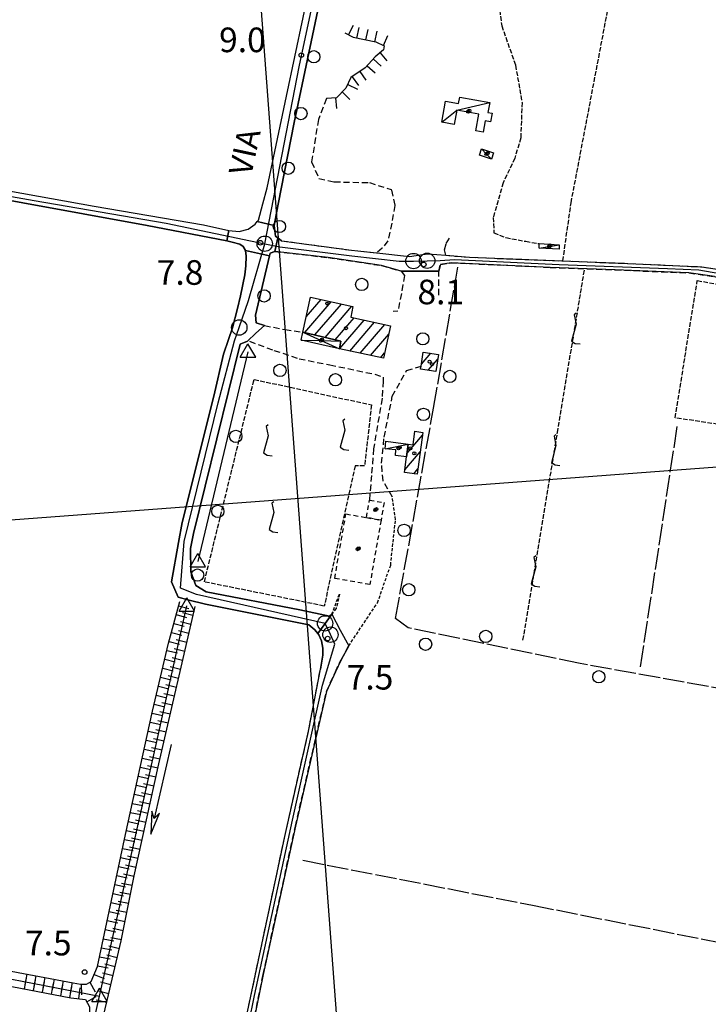
# Model space of a CAD drawing. Extents: x 1740766 to 1745078, y 5040164 to 5043293.
# Drawn here: x 1741279 to 1741503, y 5041854 to 5042174 of the extents above; entities that cross this region are included whole.
import ezdxf

# ---------------------------------------------------------------- set-up
doc = ezdxf.new("R2010")
doc.units = 0
for name, pattern in [('C', [10, 5, 5]), ('L17', [8, 7, -1]), ('L3', [1.5, 1, -0.5]), ('L5', [2, 1.5, -0.5]), ('L6', [2.5, 1.5, -1]), ('L7', [3, 2, -1])]:
    doc.linetypes.add(name, pattern=pattern)
for name, color, linetype in [('11B2', 1, 'C'), ('11D4', 1, 'C'), ('14G7', 3, 'C'), ('16A1', 1, 'C'), ('17A1', 1, 'C'), ('17C3', 1, 'C'), ('17D4', 1, 'C'), ('1A1', 4, 'C'), ('1AJ36', 1, 'C'), ('1C3', 1, 'C'), ('1D4', 1, 'C'), ('1H8', 4, 'L6'), ('20B2', 2, 'C'), ('21I9', 1, 'C'), ('21J10', 1, 'C'), ('22H8', 1, 'C'), ('297', 7, 'CONTINUOUS'), ('298', 7, 'CONTINUOUS'), ('2F6', 3, 'C'), ('2J10', 2, 'L7'), ('2L12', 1, 'L3'), ('4B2', 3, 'C'), ('4E5', 2, 'L17'), ('5A1', 2, 'L5'), ('5F6', 1, 'C'), ('5H8', 2, 'L5'), ('5I9', 2, 'L5'), ('5J10', 2, 'L5'), ('6H8', 2, 'C'), ('A2F6', 1, 'C'), ('A2G7', 1, 'C'), ('A2J10', 1, 'C'), ('A4B2', 1, 'C'), ('I2F6', 7, 'CONTINUOUS'), ('I2J10', 7, 'CONTINUOUS'), ('N2B2', 2, 'C'), ('N2H8', 2, 'C'), ('N2P16', 2, 'C'), ('N4A1', 2, 'C'), ('N4C3', 2, 'C')]:
    doc.layers.add(name, color=color, linetype=linetype)

# ---------------------------------------------------------------- blocks, each defined once
blk = doc.blocks.new('11B2')
at = {"layer": '11B2'}
blk.add_circle((0, 0), 0.75, dxfattribs=at)
blk = doc.blocks.new('11D4')
at = {"layer": '11D4'}
for radius in [0.5, 0.01]:
    blk.add_circle((0, 0), radius, dxfattribs=at)
blk = doc.blocks.new('1AJ36')
at = {"layer": '1AJ36'}
for radius in [0.5, 0.01]:
    blk.add_circle((0, 0), radius, dxfattribs=at)
blk = doc.blocks.new('5F6')
at = {"layer": '5F6'}
blk.add_circle((0, 0), 2, dxfattribs=at)
blk = doc.blocks.new('20B2')
at = {"layer": '20B2'}
for p, q in [((0, 0), (24.76997, 0)), ((22.57177, -1.32906), (29.91698, 0.10224)), ((24.76997, 0), (22.57177, -1.32906)), ((29.91698, 0.10224), (22.62539, 1.22683)), ((22.62539, 1.22683), (24.71636, 0))]:
    blk.add_line(p, q, dxfattribs=at)
blk = doc.blocks.new('N2B2')
at = {"layer": 'N2B2'}
blk.add_circle((0, -0.00928), 2.5, dxfattribs=at)
blk = doc.blocks.new('N2P16')
at = {"layer": 'N2P16'}
blk.add_circle((0, -0.00928), 2.5, dxfattribs=at)
blk = doc.blocks.new('N2H8')
at = {"layer": 'N2H8'}
blk.add_circle((0, -0.00928), 2.5, dxfattribs=at)
blk = doc.blocks.new('N4A1')
at = {"layer": 'N4A1'}
for p, q in [((2.4755, -1.75357), (-0.02926, 2.58115)), ((-2.5275, -1.75518), (2.4725, -1.75518))]:
    blk.add_line(p, q, dxfattribs=at)
at = {"layer": 'N4A1', "flags": 128}
blk.add_lwpolyline([(-2.52926, -1.74898), (-0.02926, 2.58115)], dxfattribs=at)
blk = doc.blocks.new('N4C3')
at = {"layer": 'N4C3'}
for p, q in [((2.4755, -1.75357), (-0.02926, 2.58115)), ((-2.5275, -1.75518), (2.4725, -1.75518))]:
    blk.add_line(p, q, dxfattribs=at)
at = {"layer": 'N4C3', "flags": 128}
blk.add_lwpolyline([(-2.52926, -1.74898), (-0.02926, 2.58115)], dxfattribs=at)
blk = doc.blocks.new('22H8')
at = {"layer": '22H8'}
blk.add_line((0, 0), (0, 3.5), dxfattribs=at)
blk = doc.blocks.new('21J10')
at = {"layer": '21J10'}
for p, q in [((0.52138, 5.54047), (-0.0695, 5.01911)), ((-0.0695, 5.01911), (0.52451, 1.99602)), ((0.52451, 1.99602), (-0.95702, -3.53226)), ((-0.95702, -3.53226), (0.22472, -4.25239)), ((0.22472, -4.25239), (1.83546, -4.45339))]:
    blk.add_line(p, q, dxfattribs=at)
blk = doc.blocks.new('21I9')
at = {"layer": '21I9'}
for p, q in [((-1.31112, 10.00043), (-1.90323, 9.47621)), ((-1.31112, 6.45189), (-2.79141, 0.92746)), ((-1.90323, 9.47621), (-1.31112, 6.45189)), ((-2.79141, 0.92746), (-1.60717, 0.20162)), ((-1.60717, 0.20162), (0, 0))]:
    blk.add_line(p, q, dxfattribs=at)

msp = doc.modelspace()

# ---------------------------------------------------------------- linework, layer by layer
at = {"layer": '16A1'}
for p, q in [((1741499.7754, 5040283.36322), (1741292.20657, 5043056.61789)), ((1740889.79598, 5041982.4237), (1744140.94182, 5042225.77591))]:
    msp.add_line(p, q, dxfattribs=at)
at = {"layer": '17A1'}
for p, q in [((1741372.56473, 5042077.32585), (1741377.39661, 5042082.93959)), ((1741373.92905, 5042083.51042), (1741374.0666, 5042083.66914)), ((1741372.14151, 5042072.23465), (1741380.72761, 5042082.21011)), ((1741375.42169, 5042071.44721), (1741384.05762, 5042081.48056)), ((1741378.70287, 5042070.65985), (1741387.38862, 5042080.75108)), ((1741381.98306, 5042069.87241), (1741388.14176, 5042077.02661)), ((1741383.46139, 5042066.99048), (1741391.47092, 5042076.29498)), ((1741386.73796, 5042066.19776), (1741394.79909, 5042075.56329)), ((1741390.09011, 5042065.49393), (1741398.12824, 5042074.83166)), ((1741393.44326, 5042064.79018), (1741399.43213, 5042071.74813)), ((1741396.79541, 5042064.08635), (1741398.07888, 5042065.57642)), ((1741410.01618, 5042061.94496), (1741413.07012, 5042065.49307)), ((1741412.26123, 5042059.9538), (1741415.3447, 5042063.53622)), ((1741405.34749, 5042033.00846), (1741410.40457, 5042038.88276)), ((1741404.61064, 5042027.55181), (1741409.66019, 5042033.41952)), ((1741407.51992, 5042026.33345), (1741408.9168, 5042027.95636))]:
    msp.add_line(p, q, dxfattribs=at)
at = {"layer": '17C3'}
msp.add_line((1741398.20551, 5042034.44854, -3333), (1741405.74342, 5042035.90532, -3333), dxfattribs=at)
for points in [[(1741416.64934, 5042140.59074, -3333), (1741421.56317, 5042144.54685, -3333), (1741432.21647, 5042146.98899, -3333)], [(1741429.57638, 5042131.90966, -3333), (1741431.17233, 5042130.27007, -3333), (1741432.76031, 5042128.62989, -3333)], [(1741448.26165, 5042099.6918, -3333), (1741451.54989, 5042100.24381, -3333), (1741454.83122, 5042100.7943, -3333)]]:
    msp.add_polyline3d(points, dxfattribs=at)
at = {"layer": '17D4'}
msp.add_line((1741371.47667, 5042072.39449, -3333), (1741383.44592, 5042066.88903, -3333), dxfattribs=at)
msp.add_polyline3d([(1741370.92062, 5042069.77447, -3333), (1741377.36621, 5042069.59904, -3333), (1741383.84371, 5042069.426, -3333)], dxfattribs=at)
at = {"layer": '1A1'}
for points in [[(1741373.96869, 5042083.6909, 15.27), (1741387.78936, 5042080.66274, 15.27), (1741387.0405, 5042077.26911, 15.27), (1741400.01765, 5042074.41649, 15.27), (1741397.71039, 5042063.89409, 15.27), (1741383.44592, 5042066.88903, 15.27), (1741383.84371, 5042069.426, 15.27), (1741371.47667, 5042072.39449, 15.27), (1741373.96869, 5042083.6909, 15.27)], [(1741409.77711, 5042060.31544, 11.23), (1741409.91692, 5042061.27462, 11.23), (1741410.59254, 5042065.86121, 11.23), (1741415.57601, 5042065.12204, 11.23), (1741414.76767, 5042059.58883, 11.23), (1741409.77711, 5042060.31544, 11.23)], [(1741405.74342, 5042035.90532, 10.88), (1741407.31101, 5042035.6897, 10.88), (1741407.9122, 5042040.11828, 10.88), (1741410.52427, 5042039.76222, 10.88), (1741408.67412, 5042026.17413, 10.88), (1741404.50236, 5042026.74742, 10.88), (1741405.18169, 5042031.7936, 10.88), (1741405.74342, 5042035.90532, 10.88)]]:
    msp.add_polyline3d(points, close=True, dxfattribs=at)
at = {"layer": '1C3'}
for points in [[(1741416.64934, 5042140.59074, 10.91), (1741417.88222, 5042147.45947, 10.91), (1741422.13077, 5042146.70441, 10.91), (1741422.49567, 5042148.72945, 10.91), (1741432.21647, 5042146.98899, 10.91), (1741431.63459, 5042143.77634, 10.91), (1741432.99287, 5042143.53001, 10.91), (1741432.51001, 5042140.76303, 10.91), (1741430.71438, 5042141.09095, 10.91), (1741430.05738, 5042137.42138, 10.91), (1741427.7066, 5042137.83712, 10.91), (1741428.67835, 5042143.27726, 10.91), (1741421.56317, 5042144.54685, 10.91), (1741420.72352, 5042139.86073, 10.91), (1741416.64934, 5042140.59074, 10.91)], [(1741428.90267, 5042129.92368, 11.143), (1741429.57638, 5042131.90966, 11.143), (1741433.43409, 5042130.61488, 11.143), (1741432.76031, 5042128.62989, 11.143), (1741428.90267, 5042129.92368, 11.143)], [(1741448.26165, 5042099.6918, 10.024), (1741448.33998, 5042101.15084, 10.024), (1741454.83122, 5042100.7943, 10.024), (1741454.75987, 5042099.33579, 10.024), (1741448.26165, 5042099.6918, 10.024)], [(1741405.74342, 5042035.90532, 10.006), (1741405.18169, 5042031.7936, 10.006), (1741401.60241, 5042032.19561, 10.006), (1741401.72601, 5042034.10832, 10.006), (1741398.20551, 5042034.44854, 10.006), (1741398.41972, 5042036.93266, 10.006), (1741405.74342, 5042035.90532, 10.006)]]:
    msp.add_polyline3d(points, close=True, dxfattribs=at)
at = {"layer": '1D4'}
msp.add_polyline3d([(1741370.92062, 5042069.77447, 11.532), (1741371.47667, 5042072.39449, 11.532), (1741383.84371, 5042069.426, 11.532), (1741383.44592, 5042066.88903, 11.532), (1741370.92062, 5042069.77447, 11.532)], close=True, dxfattribs=at)
at = {"layer": '1H8'}
for points in [[(1741396.89139, 5042011.19373, 11.55), (1741392.16167, 5042012.09331, 11.55), (1741393.1402, 5042017.76461, 11.55), (1741397.88603, 5042016.94447, 11.55), (1741396.89139, 5042011.19373, 11.55)], [(1741396.89139, 5042011.19373, 12.459), (1741393.26749, 5041990.31234, 12.459), (1741381.83597, 5041992.30486, 12.459), (1741385.48646, 5042013.2464, 12.459), (1741392.16167, 5042012.09331, 12.459), (1741396.89139, 5042011.19373, 12.459)]]:
    msp.add_polyline3d(points, close=True, dxfattribs=at)
at = {"layer": '297'}
msp.add_polyline3d([(1741347.45775, 5042105.4346, 8.15), (1741350.78479, 5042105.05282, 8.15), (1741353.66803, 5042105.79013, 8.02), (1741356.02117, 5042107.41944, 7.96), (1741356.67522, 5042108.31482, 7.908), (1741362.12754, 5042107.07321, 8.09), (1741362.64104, 5042103.56246, 8.09), (1741363.30779, 5042103.02869, 8.09), (1741362.38807, 5042098.56825, 8.05), (1741360.91245, 5042098.0777, 8.37), (1741360.69782, 5042097.18011, 8.37), (1741352.80153, 5042098.94382, 8.02), (1741352.07737, 5042100.2445, 8.02), (1741350.95395, 5042101.01085, 8.07), (1741348.5542, 5042101.66562, 8.07), (1741346.74189, 5042102.01536, 8.077), (1741347.45775, 5042105.4346, 8.15)], close=True, dxfattribs=at)
at = {"layer": '298'}
for points in [[(1741378.93009, 5042189.49381, 8.9), (1741368.64846, 5042140.53894, 8.74), (1741363.43134, 5042113.9322, 8.37), (1741362.12754, 5042107.07321, 8.09), (1741362.12754, 5042107.07321, 8.09), (1741356.67522, 5042108.31482, 7.908), (1741357.02396, 5042108.78721, 7.88), (1741358.46689, 5042114.10917, 7.91), (1741359.89894, 5042119.25482, 8.02), (1741366.22433, 5042149.06246, 8.7), (1741374.31165, 5042187.55353, 8.7)], [(1741505.32017, 5042090.42386, 8.07), (1741496.98101, 5042091.60584, 8.11), (1741472.9944, 5042092.60744, 8.15), (1741451.84096, 5042093.42095, 8.06), (1741419.70002, 5042094.91735, 8.12), (1741416.20046, 5042094.36156, 8.4), (1741415.73317, 5042092.23057, 8.32), (1741409.59035, 5042092.2331, 8.29), (1741403.44754, 5042092.23562, 8.26), (1741397.07743, 5042094.01529, 8.31), (1741379.67686, 5042096.62305, 8.07), (1741362.38807, 5042098.56825, 8.05), (1741362.38807, 5042098.56825, 8.05), (1741363.30779, 5042103.02869, 8.09), (1741364.5073, 5042102.07649, 8.09), (1741387.34182, 5042098.99494, 8.15), (1741395.49992, 5042098.12835, 7.92), (1741406.19392, 5042096.98524, 8.33), (1741410.44506, 5042097.56218, 8.1), (1741412.14646, 5042097.85, 8.12), (1741417.94143, 5042097.36312, 7.84), (1741425.7093, 5042096.69898, 8.09), (1741456.00955, 5042095.51609, 8.107), (1741479.77203, 5042094.58798, 8.12), (1741501.15782, 5042093.59129, 8.09), (1741508.35189, 5042092.52717, 8.14)]]:
    msp.add_polyline3d(points, dxfattribs=at)
for points in [[(1741081.18257, 5042146.30673, 8.62), (1741081.14589, 5042150.88311, 8.8), (1741082.24526, 5042150.84004, 8.8), (1741088.18569, 5042150.19156, 8.64), (1741102.73629, 5042147.98225, 8.16), (1741124.13115, 5042144.35773, 8.22), (1741153.07399, 5042139.53613, 8.19), (1741182.39703, 5042134.65975, 8.2), (1741231.08466, 5042126.058, 7.99), (1741252.34395, 5042122.55669, 8.14), (1741303.61797, 5042113.32617, 8.13), (1741339.20869, 5042107.19496, 7.95), (1741347.45775, 5042105.4346, 8.15), (1741346.74189, 5042102.01536, 8.077), (1741320.85764, 5042107.01277, 8.18), (1741259.56923, 5042118.14131, 8.11), (1741217.29336, 5042125.2373, 8.19), (1741179.71876, 5042131.92099, 8.18), (1741136.66816, 5042139.31901, 8.06), (1741093.28065, 5042145.45727, 8.28), (1741084.87856, 5042146.23438, 8.38), (1741081.18257, 5042146.30673, 8.62)], [(1741380.87011, 5041980.60921, 7.67), (1741378.72268, 5041977.67853, 7.565), (1741376.31304, 5041974.39225, 7.431), (1741375.3898, 5041975.5256, 7.33), (1741373.39491, 5041977.16241, 7.12), (1741339.87731, 5041983.96131, 7.29), (1741334.06737, 5041985.37173, 7.38), (1741330.96994, 5041986.14276, 7.26), (1741328.84182, 5041991.12723, 7.46), (1741331.04505, 5042003.97753, 7.7), (1741332.27732, 5042010.43904, 7.96), (1741342.53005, 5042051.51411, 8.24), (1741345.74695, 5042065.17139, 8.3), (1741347.32005, 5042070.01369, 8.32), (1741348.576, 5042073.74714, 8.32), (1741350.29724, 5042080.0537, 8.25), (1741351.21054, 5042084.18472, 8.23), (1741352.64553, 5042090.97932, 7.93), (1741352.9893, 5042093.91641, 8.02), (1741353.03835, 5042097.02599, 8.02), (1741352.80153, 5042098.94382, 8.02), (1741360.69782, 5042097.18011, 8.37), (1741356.08388, 5042077.90945, 8.37), (1741356.27051, 5042075.41622, 8.37), (1741359.01745, 5042074.51767, 8.37), (1741356.24502, 5042071.97846, 8.335), (1741353.4735, 5042069.44032, 8.3), (1741351.16234, 5042068.49611, 8.3), (1741335.90248, 5042006.91851, 8.14), (1741334.93139, 5042001.99189, 8.05), (1741335.07979, 5041994.46237, 7.57), (1741336.66904, 5041989.97812, 7.4), (1741340.11291, 5041987.92827, 7.54), (1741370.51882, 5041982.09089, 7.47), (1741380.13527, 5041979.96251, 7.67), (1741380.87011, 5041980.60921, 7.67)], [(1741380.87011, 5041980.60921, 7.67), (1741383.6361, 5041975.47692, 7.61), (1741386.40208, 5041970.34464, 7.55), (1741383.91866, 5041965.83334, 7.62), (1741382.05932, 5041961.89427, 7.93), (1741379.171, 5041955.57055, 7.7), (1741369.06786, 5041911.77284, 7.68), (1741358.58791, 5041863.46908, 7.78), (1741352.17903, 5041832.16295, 7.48), (1741349.61622, 5041833.01312, 7.468), (1741365.59332, 5041908.36373, 7.54), (1741373.33617, 5041942.66905, 7.65), (1741377.18767, 5041962.81431, 7.58), (1741378.00836, 5041967.33854, 7.48), (1741377.99747, 5041969.57415, 7.51), (1741377.56303, 5041972.02876, 7.49), (1741376.66658, 5041973.95639, 7.47), (1741376.31304, 5041974.39225, 7.431), (1741378.72268, 5041977.67853, 7.565), (1741380.87011, 5041980.60921, 7.67)]]:
    msp.add_polyline3d(points, close=True, dxfattribs=at)
at = {"layer": '2F6'}
for points in [[(1741252.34395, 5042122.55669, 8.14), (1741303.61797, 5042113.32617, 8.13), (1741339.20869, 5042107.19496, 7.95), (1741347.45775, 5042105.4346, 8.15), (1741350.78479, 5042105.05282, 8.15), (1741353.66803, 5042105.79013, 8.02), (1741356.02117, 5042107.41944, 7.96), (1741356.67522, 5042108.31482, 7.908), (1741357.02396, 5042108.78721, 7.88), (1741358.46689, 5042114.10917, 7.91), (1741359.89894, 5042119.25482, 8.02), (1741366.22433, 5042149.06246, 8.7), (1741374.31165, 5042187.55353, 8.7), (1741382.31012, 5042225.14139, 8.7), (1741391.51175, 5042268.44044, 8.73), (1741397.39698, 5042294.89664, 8.56), (1741399.89253, 5042307.61942, 8.36), (1741399.89572, 5042310.92615, 8.3)], [(1741364.5073, 5042102.07649, 8.09), (1741363.30779, 5042103.02869, 8.09), (1741362.64104, 5042103.56246, 8.09), (1741362.12754, 5042107.07321, 8.09), (1741363.43134, 5042113.9322, 8.37), (1741368.64846, 5042140.53894, 8.74), (1741378.93009, 5042189.49381, 8.9), (1741386.4756, 5042224.75919, 9.03), (1741387.56818, 5042225.66434, 8.8), (1741390.61052, 5042225.62931, 8.74), (1741393.02604, 5042225.17931, 8.73)], [(1741259.56923, 5042118.14131, 8.11), (1741320.85764, 5042107.01277, 8.18), (1741346.74182, 5042102.01635, 8.077), (1741348.5542, 5042101.66562, 8.07), (1741350.95395, 5042101.01085, 8.07), (1741352.07737, 5042100.2445, 8.02), (1741352.80153, 5042098.94382, 8.02), (1741353.03835, 5042097.02599, 8.02), (1741352.9893, 5042093.91641, 8.02), (1741352.64553, 5042090.97932, 7.93), (1741351.21054, 5042084.18472, 8.23), (1741350.29724, 5042080.0537, 8.25), (1741348.576, 5042073.74714, 8.32), (1741347.32005, 5042070.01369, 8.32), (1741345.74695, 5042065.17139, 8.3), (1741342.53005, 5042051.51411, 8.24), (1741332.27732, 5042010.43904, 7.96), (1741331.04505, 5042003.97753, 7.7), (1741328.84182, 5041991.12723, 7.46), (1741330.96994, 5041986.14276, 7.26), (1741334.06737, 5041985.37173, 7.38), (1741339.87731, 5041983.96131, 7.29), (1741373.39491, 5041977.16241, 7.12), (1741375.3898, 5041975.5256, 7.33), (1741376.31304, 5041974.39225, 7.431), (1741376.66658, 5041973.95639, 7.47), (1741377.56303, 5041972.02876, 7.49), (1741377.99747, 5041969.57415, 7.51), (1741378.00836, 5041967.33854, 7.48), (1741377.18767, 5041962.81431, 7.58)], [(1741359.01745, 5042074.51767, 8.37), (1741356.27051, 5042075.41622, 8.37), (1741356.08388, 5042077.90945, 8.37), (1741360.69782, 5042097.18011, 8.37), (1741360.91245, 5042098.0777, 8.37), (1741362.38807, 5042098.56825, 8.05)], [(1741380.87011, 5041980.60921, 7.67), (1741380.13527, 5041979.96251, 7.67), (1741370.51882, 5041982.09089, 7.47), (1741340.11291, 5041987.92827, 7.54), (1741336.66904, 5041989.97812, 7.4), (1741335.07979, 5041994.46237, 7.57), (1741334.93139, 5042001.99189, 8.05), (1741335.90248, 5042006.91851, 8.14), (1741351.16234, 5042068.49611, 8.3), (1741353.4735, 5042069.44032, 8.3)]]:
    msp.add_polyline3d(points, dxfattribs=at)
at = {"layer": '2J10'}
for points in [[(1741379.14023, 5042148.27421, 8.73), (1741376.56616, 5042141.53074, 8.6), (1741374.30753, 5042127.73257, 8.18), (1741376.70993, 5042122.32636, 7.97), (1741381.68936, 5042121.22585, 8), (1741393.10633, 5042120.99532, 8.04), (1741400.24543, 5042118.68253, 7.99), (1741400.26036, 5042118.48307, 7.99), (1741401.40302, 5042113.57426, 8.05), (1741400.37886, 5042107.78922, 7.94), (1741399.16392, 5042102.03403, 7.93), (1741397.29292, 5042099.61745, 7.94), (1741395.49992, 5042098.12835, 7.92)], [(1741364.5073, 5042102.07649, 8.09), (1741387.34182, 5042098.99494, 8.15), (1741395.49992, 5042098.12835, 7.92)], [(1741417.94143, 5042097.36312, 7.84), (1741417.51269, 5042099.12517, 7.88), (1741418.0621, 5042101.20415, 7.88), (1741419.59782, 5042103.50437, 7.88)], [(1741362.38807, 5042098.56825, 8.05), (1741379.67686, 5042096.62305, 8.07), (1741397.07743, 5042094.01529, 8.31), (1741403.44754, 5042092.23562, 8.26), (1741404.50486, 5042090.77134, 8.29), (1741403.55424, 5042084.94166, 8.43), (1741402.36413, 5042079.17628, 8.46), (1741400.8682, 5042079.06431, 8.46)], [(1741417.94143, 5042097.36312, 7.84), (1741425.7093, 5042096.69898, 8.09), (1741456.00955, 5042095.51609, 8.107), (1741479.77203, 5042094.58798, 8.12), (1741501.15782, 5042093.59129, 8.09), (1741508.35189, 5042092.52717, 8.14), (1741520.16339, 5042088.80806, 8.33), (1741529.21526, 5042084.26763, 8.31), (1741539.15625, 5042077.4821, 8.47), (1741542.01239, 5042074.81662, 8.168), (1741542.56015, 5042074.30504, 8.11)], [(1741415.65052, 5042084.425, 8.49), (1741415.73317, 5042092.23057, 8.32), (1741416.20046, 5042094.36156, 8.4), (1741419.70002, 5042094.91735, 8.4)], [(1741419.70002, 5042094.91735, 8.12), (1741451.84096, 5042093.42095, 8.06), (1741472.9944, 5042092.60744, 8.15), (1741496.98101, 5042091.60584, 8.11), (1741505.32017, 5042090.42386, 8.07), (1741515.32221, 5042087.43178, 8.32), (1741522.74463, 5042084.46926, 8.34), (1741533.69457, 5042078.018, 8.46), (1741539.76687, 5042072.67387, 8.19), (1741539.68936, 5042071.20387, 8.34), (1741535.34765, 5042070.37644, 8.09)], [(1741359.01745, 5042074.51767, 8.37), (1741365.70558, 5042073.19204, 8.49), (1741371.47667, 5042072.39449, 8.49)], [(1741354.13484, 5042069.40758, 8.45), (1741362.09753, 5042066.43536, 8.46), (1741370.29485, 5042063.69131, 8.54), (1741380.25172, 5042061.71779, 8.6), (1741394.87246, 5042058.67931, 8.5), (1741397.59845, 5042057.73907, 8.5), (1741397.63135, 5042056.46888, 8.5), (1741397.23642, 5042050.85229, 8.19), (1741394.48459, 5042034.45184, 7.98), (1741393.7704, 5042025.77163, 7.98), (1741393.1402, 5042017.76461, 8.08)], [(1741400.59099, 5042018.71042, 10.93), (1741397.61848, 5042023.97568, 8), (1741397.03725, 5042029.75789, 7.96), (1741397.9098, 5042038.19823, 8), (1741400.57219, 5042051.50613, 8.1), (1741405.18225, 5042059.84213, 8.39), (1741409.91692, 5042061.27462, 8.61)], [(1741352.03202, 5041829.94662, 7.52), (1741352.17903, 5041832.16295, 7.48), (1741358.58791, 5041863.46908, 7.78), (1741369.06786, 5041911.77284, 7.68), (1741379.171, 5041955.57055, 7.7), (1741382.05932, 5041961.89427, 7.93), (1741383.91866, 5041965.83334, 7.62), (1741386.40208, 5041970.34464, 7.55)], [(1741321.28433, 5041688.87615, 7.05), (1741323.69371, 5041688.09272, 7.07), (1741322.58809, 5041690.30957, 7.14), (1741322.1407, 5041692.50848, 7.17), (1741321.5347, 5041695.27218, 7.2), (1741321.23293, 5041697.93731, 7.24), (1741321.93967, 5041702.32263, 7.33), (1741323.7137, 5041710.85851, 7.39), (1741330.0571, 5041738.84622, 7.59), (1741335.11782, 5041763.2429, 7.45), (1741342.10168, 5041796.80942, 7.53), (1741347.92663, 5041825.0241, 7.46), (1741348.36055, 5041827.07837, 7.462), (1741349.61622, 5041833.01312, 7.468), (1741365.59332, 5041908.36373, 7.54), (1741373.33617, 5041942.66905, 7.65), (1741377.18767, 5041962.81431, 7.58)]]:
    msp.add_polyline3d(points, dxfattribs=at)
at = {"layer": '2L12'}
msp.add_polyline3d([(1741386.40208, 5041970.34464, 7.55), (1741395.74818, 5041984.38247, 7.54), (1741400.03379, 5041996.62446, 7.53), (1741401.60914, 5042011.37837, 7.49), (1741400.59099, 5042018.71042, 7.51)], dxfattribs=at)
msp.add_polyline3d([(1741380.87011, 5041980.60921, 7.67), (1741383.38491, 5041987.20683, 7.68), (1741382.29493, 5041982.50198, 7.68), (1741380.87011, 5041980.60921, 7.67)], close=True, dxfattribs=at)
at = {"layer": '4B2'}
msp.add_line((1741337.40694, 5041997.80565, 7.56), (1741353.67942, 5042065.96572, 7.56), dxfattribs=at)
for points in [[(1741305.42086, 5041856.44185, 5.73), (1741323.98257, 5041939.22566, 6.11), (1741333.81825, 5041983.36738, 6.19)], [(1741135.51796, 5041890.06866, 6.18), (1741177.58664, 5041881.65332, 6.28), (1741217.48441, 5041873.56889, 6.37), (1741269.54676, 5041863.42544, 6.48), (1741305.42086, 5041856.44185, 5.73)], [(1741271.6463, 5041704.73604, 6.26), (1741280.50552, 5041744.64066, 6.37), (1741291.8886, 5041796.05969, 6.21), (1741305.42086, 5041856.44185, 5.73)]]:
    msp.add_polyline3d(points, dxfattribs=at)
at = {"layer": '4E5'}
msp.add_line((1741481.24327, 5041963.55164, 6.95), (1741493.35637, 5042042.58458, 7.6), dxfattribs=at)
for points in [[(1741526.98056, 5041952.92674, 6.92), (1741461.64139, 5041964.59163, 6.91), (1741405.76646, 5041976.25587, 7.11), (1741401.62173, 5041979.29525, 7.11), (1741413.9649, 5042047.60352, 7.78), (1741421.90704, 5042093.48797, 7.65)], [(1741371.49863, 5041900.64132, 7.22), (1741446.08464, 5041886.0371, 6.99), (1741507.54964, 5041873.79635, 6.54), (1741522.57224, 5041870.72172, 6.35)]]:
    msp.add_polyline3d(points, dxfattribs=at)
at = {"layer": '5A1'}
for points in [[(1741456.00955, 5042095.51609, 8.107), (1741458.69064, 5042114.44253, 8.3), (1741470.54093, 5042176.76691, 8.65), (1741476.18128, 5042204.52558, 8.65), (1741477.10231, 5042204.77504, 8.65), (1741482.90324, 5042204.31569, 8.64), (1741485.56765, 5042218.13222, 8.5)], [(1741428.2704, 5042203.6862, 8.58), (1741432.04893, 5042192.8782, 8.74), (1741434.17569, 5042186.96095, 8.85), (1741436.12741, 5042171.99366, 8.82), (1741440.62475, 5042159.11236, 8.57), (1741442.73454, 5042147.04419, 8.57), (1741442.31317, 5042135.51064, 8.58), (1741440.38004, 5042128.88634, 8.39), (1741436.62253, 5042120.88392, 8.4), (1741433.34438, 5042109.62594, 8.39), (1741433.60147, 5042104.62377, 8.31), (1741437.49958, 5042103.09733, 8.3), (1741443.94435, 5042101.88788, 8.32), (1741448.33998, 5042101.15084, 8.48)]]:
    msp.add_polyline3d(points, dxfattribs=at)
at = {"layer": '5H8'}
msp.add_polyline3d([(1741499.70472, 5042089.14206, 9), (1741513.8707, 5042086.51181, 8.4), (1741511.17936, 5042065.7393, 8.1), (1741507.86205, 5042066.192, 8.19), (1741506.04166, 5042055.24772, 8.62), (1741508.01027, 5042054.59176, 8.62), (1741506.44807, 5042042.38211, 8.35), (1741492.51627, 5042044.49637, 8.49), (1741499.70472, 5042089.14206, 9)], close=True, dxfattribs=at)
at = {"layer": '5I9'}
msp.add_polyline3d([(1741355.44448, 5042056.19843, 8.21), (1741355.69185, 5042056.98014, 8.36), (1741393.79342, 5042048.71017, 8.36), (1741391.54678, 5042028.89663, 8.05), (1741388.53625, 5042028.92201, 8.05), (1741378.42077, 5041983.2931, 7.77), (1741339.47895, 5041991.15923, 7.67), (1741355.44448, 5042056.19843, 8.21)], close=True, dxfattribs=at)
at = {"layer": '5J10'}
msp.add_polyline3d([(1741443.04924, 5041972.22592, 7.98), (1741454.26605, 5042039.67869, 8.23), (1741463.05213, 5042092.69764, 8.23)], dxfattribs=at)
at = {"layer": '6H8'}
for points in [[(1741385.18685, 5042169.65387, 8.469), (1741387.86262, 5042168.2325, 8.487), (1741395.20152, 5042166.69384, 8.51), (1741397.87089, 5042165.47859, 8.526), (1741397.6522, 5042164.09931, 8.543), (1741395.02714, 5042161.9091, 8.569), (1741391.78536, 5042158.32485, 8.612), (1741387.11353, 5042155.11495, 8.649), (1741385.48257, 5042151.67535, 8.691), (1741382.41688, 5042148.56561, 8.728), (1741379.14023, 5042148.27421, 8.73)], [(1741134.61894, 5041892.86157, 6.497), (1741177.28635, 5041884.29849, 6.347), (1741215.1982, 5041876.57889, 6.561), (1741260.39785, 5041867.57452, 6.506), (1741296.85941, 5041860.8084, 6.558), (1741299.20601, 5041860.34119, 6.506), (1741301.11588, 5041860.3628, 6.561), (1741302.7123, 5041861.22241, 6.733), (1741304.70031, 5041866.06868, 6.517), (1741313.8107, 5041909.0078, 6.833), (1741322.6462, 5041949.13435, 6.264), (1741327.85148, 5041971.27737, 6.293), (1741331.47569, 5041984.82573, 6.721)], [(1741273.75996, 5041702.45023, 6.762), (1741280.14396, 5041728.85039, 6.656), (1741289.05321, 5041773.2316, 6.331), (1741296.30314, 5041803.22973, 6.404), (1741301.71772, 5041827.61478, 6.674), (1741304.71885, 5041841.95791, 6.339), (1741307.90722, 5041855.04541, 5.831), (1741312.47208, 5041874.44976, 5.91), (1741316.62286, 5041895.62129, 5.988), (1741324.71185, 5041932.00137, 6.153), (1741336.43292, 5041983.19102, 6.272)], [(1741133.94615, 5041887.7146, 7.731), (1741158.85705, 5041882.75059, 7.666), (1741189.72084, 5041876.55633, 7.585), (1741221.75348, 5041870.12764, 7.5), (1741244.63919, 5041865.51748, 7.428), (1741271.67063, 5041860.58782, 6.469), (1741296.02312, 5041855.9701, 5.958), (1741300.83108, 5041855.37824, 5.853), (1741302.18119, 5041853.03027, 5.835), (1741302.1051, 5041851.01882, 5.839), (1741296.97969, 5041829.05429, 6.02), (1741291.26504, 5041803.54663, 6.223), (1741284.63919, 5041774.30826, 6.349), (1741275.58792, 5041732.99024, 6.785), (1741270.13182, 5041708.42258, 6.58)]]:
    msp.add_polyline3d(points, dxfattribs=at)
at = {"layer": 'A2F6', "flags": 128}
for points in [[(1741359.09396, 5042101.12272), (1741370.30843, 5042158.66384), (1741385.12415, 5042228.0628), (1741389.53227, 5042248.71609), (1741402.24722, 5042308.29009), (1741403.81672, 5042318.61989)], [(1741378.72268, 5041977.67853), (1741336.94101, 5041987.06807), (1741331.7161, 5041989.1571), (1741332.90481, 5042004.25313), (1741343.94612, 5042049.34357), (1741349.30666, 5042069.53258), (1741350.81424, 5042073.88359), (1741353.84976, 5042082.63526), (1741359.09396, 5042101.12272)]]:
    msp.add_lwpolyline(points, dxfattribs=at)
at = {"layer": 'A2G7', "flags": 128}
msp.add_lwpolyline([(1741074.98482, 5042148.30286), (1741080.5491, 5042148.70031), (1741100.30517, 5042146.5507), (1741137.79004, 5042140.44899), (1741242.3068, 5042122.56156), (1741284.1922, 5042115.13547), (1741327.09892, 5042107.78482), (1741359.09396, 5042101.12272)], dxfattribs=at)
at = {"layer": 'A2J10', "flags": 128}
for points in [[(1741359.09396, 5042101.12272), (1741363.99424, 5042100.14164), (1741387.36078, 5042097.17413), (1741402.82707, 5042095.39338), (1741407.45045, 5042095.48571), (1741411.90184, 5042095.5712), (1741416.08769, 5042095.65385), (1741420.78592, 5042096.00552), (1741425.32952, 5042095.79704), (1741454.76652, 5042094.32991), (1741490.06491, 5042093.04277), (1741500.2134, 5042092.59594), (1741507.03514, 5042091.37458), (1741519.3266, 5042087.52693), (1741527.38326, 5042083.62104), (1741534.36684, 5042079.19255), (1741541.15144, 5042073.644), (1741543.53598, 5042070.88806)], [(1741350.2354, 5041829.34982), (1741355.75495, 5041856.72731), (1741361.9449, 5041885.19697), (1741368.14189, 5041913.66616), (1741377.91161, 5041957.5372), (1741381.92623, 5041970.89416), (1741380.45588, 5041974.00434), (1741378.72268, 5041977.67853)]]:
    msp.add_lwpolyline(points, dxfattribs=at)
at = {"layer": 'A4B2'}
msp.add_line((1741337.40694, 5041997.80565, 7.56), (1741353.67942, 5042065.96572, 7.56), dxfattribs=at)
for points in [[(1741305.42086, 5041856.44185, 5.73), (1741323.98257, 5041939.22566, 6.11), (1741333.81825, 5041983.36738, 6.19)], [(1741269.54676, 5041863.42544, 6.48), (1741305.42086, 5041856.44185, 5.73)], [(1741241.67308, 5041570.17222, 5.36), (1741242.06854, 5041571.90971, 5.36), (1741242.51558, 5041573.88273, 6.711), (1741243.76361, 5041579.30342, 7.249), (1741270.85978, 5041698.08025, 6.34), (1741271.16947, 5041700.73598, 7.087), (1741271.6463, 5041704.73604, 6.26), (1741280.50552, 5041744.64066, 6.37), (1741291.8886, 5041796.05969, 6.21), (1741305.42086, 5041856.44185, 5.73)]]:
    msp.add_polyline3d(points, dxfattribs=at)
at = {"layer": 'I2F6'}
for points in [[(1741353.4735, 5042069.44032, 8.3), (1741356.24502, 5042071.97846, 8.335), (1741359.01745, 5042074.51767, 8.37)], [(1741376.31304, 5041974.39225, 7.431), (1741378.72268, 5041977.67853, 7.565), (1741380.87011, 5041980.60921, 7.67)]]:
    msp.add_polyline3d(points, dxfattribs=at)
at = {"layer": 'I2J10'}
for points in [[(1741395.49992, 5042098.12835, 7.92), (1741406.19392, 5042096.98524, 8.33), (1741410.44506, 5042097.56218, 8.1)], [(1741410.44506, 5042097.56218, 8.1), (1741412.14646, 5042097.85, 8.12), (1741417.94143, 5042097.36312, 7.84)], [(1741403.44754, 5042092.23562, 8.26), (1741409.59035, 5042092.2331, 8.29), (1741415.73317, 5042092.23057, 8.32)], [(1741376.31304, 5041974.39225, 7.431), (1741378.72268, 5041977.67853, 7.565), (1741380.87011, 5041980.60921, 7.67)], [(1741380.87011, 5041980.60921, 7.67), (1741383.6361, 5041975.47692, 7.61), (1741386.40208, 5041970.34464, 7.55)]]:
    msp.add_polyline3d(points, dxfattribs=at)

# ---------------------------------------------------------------- block references
at = {"layer": '11B2'}
for p in [(1741370.99211, 5042162.40561, 8.97), (1741357.6929, 5042101.41799, 7.84), (1741410.77572, 5042094.39076, 8.13), (1741379.54839, 5041972.72995, 7.53), (1741300.53997, 5041864.29208, 7.49)]:
    msp.add_blockref('11B2', p, dxfattribs=at)
at = {"layer": '11D4'}
for p in [(1741425.58168, 5042144.3462, 10.91), (1741431.55775, 5042130.56068, 11.143), (1741451.93531, 5042100.53441, 10.024), (1741379.44213, 5042081.64455, 15.27), (1741377.74984, 5042069.91358, 11.532), (1741413.45642, 5042061.92667, 11.23), (1741402.97582, 5042034.89586, 10.006), (1741406.45552, 5042034.56463, 10.88), (1741395.40755, 5042014.79231, 11.55), (1741389.66896, 5042002.06548, 12.459)]:
    msp.add_blockref('11D4', p, dxfattribs=at)
at = {"layer": '1AJ36'}
for p in [(1741425.19634, 5042144.05461, 8.641), (1741431.17233, 5042130.27007, 8.374), (1741451.54989, 5042100.24381, 7.925), (1741385.53418, 5042073.63826, 8.146), (1741377.36621, 5042069.59904, 8.177), (1741412.68225, 5042062.74323, 7.708), (1741402.58948, 5042034.60419, 7.641), (1741407.71755, 5042032.97827, 7.592), (1741395.02121, 5042014.50064, 7.965), (1741389.27556, 5042001.77429, 7.758)]:
    msp.add_blockref('1AJ36', p, dxfattribs=at)
at = {"layer": '20B2', "rotation": 257.1010000000001}
msp.add_blockref('20B2', (1741328.70437, 5041938.32449, -3333), dxfattribs=at)
at = {"layer": '21I9'}
for p in [(1741361.48127, 5042032.16905), (1741386.41352, 5042034.03525), (1741363.34746, 5042007.2368)]:
    msp.add_blockref('21I9', p, dxfattribs=at)
at = {"layer": '21J10'}
for p in [(1741459.78252, 5042072.96497, 8.23), (1741453.23823, 5042033.50025, 8.207), (1741446.6766, 5041994.03925, 8.061)]:
    msp.add_blockref('21J10', p, dxfattribs=at)
at = {"layer": '22H8'}
for p, rotation in [((1741386.28036, 5042169.07282, 8.476), 332.021), ((1741389.04556, 5042167.98408, 8.491), 348.161), ((1741391.98193, 5042167.36848, 8.5), 348.161), ((1741394.9183, 5042166.75287, 8.509), 348.161), ((1741397.66843, 5042165.57074, 8.525), 335.531), ((1741396.59219, 5042163.21466, 8.554), 219.841), ((1741394.3816, 5042161.19487, 8.578), 227.871), ((1741390.02937, 5042157.11833, 8.626), 214.491), ((1741392.36894, 5042158.96926, 8.604), 227.871), ((1741387.55704, 5042155.41993, 8.645), 214.491), ((1741384.32025, 5042150.49621, 8.705), 225.401), ((1741386.05858, 5042152.88982, 8.676), 244.641), ((1741382.12796, 5042148.53997, 8.728), 185.101), ((1741330.32232, 5041980.51227, 6.585), 255.021), ((1741331.09724, 5041983.41042, 6.676), 255.021), ((1741335.76326, 5041980.26665, 6.265), 77.101), ((1741329.5464, 5041977.61405, 6.493), 255.021), ((1741335.09367, 5041977.34129, 6.258), 77.101), ((1741328.77148, 5041974.7159, 6.402), 255.021), ((1741334.42402, 5041974.41692, 6.252), 77.101), ((1741327.99657, 5041971.81774, 6.31), 255.021), ((1741333.75436, 5041971.49255, 6.245), 77.101), ((1741327.29325, 5041968.90088, 6.29), 256.771), ((1741333.0847, 5041968.56818, 6.238), 77.101), ((1741326.60626, 5041965.98023, 6.286), 256.771), ((1741332.41504, 5041965.64381, 6.231), 77.101), ((1741325.91928, 5041963.05958, 6.282), 256.771), ((1741331.74545, 5041962.71844, 6.224), 77.101), ((1741325.23329, 5041960.139, 6.278), 256.771), ((1741331.07579, 5041959.79407, 6.218), 77.101), ((1741324.5463, 5041957.21835, 6.275), 256.771), ((1741330.40613, 5041956.8697, 6.211), 77.101), ((1741323.85931, 5041954.2977, 6.271), 256.771), ((1741329.06681, 5041951.02096, 6.197), 77.101), ((1741329.73647, 5041953.94533, 6.204), 77.101), ((1741322.49653, 5041948.45422, 6.274), 257.581), ((1741323.17332, 5041951.37712, 6.267), 256.771), ((1741328.39723, 5041948.09559, 6.19), 77.101), ((1741321.85133, 5041945.52467, 6.315), 257.581), ((1741327.72757, 5041945.17123, 6.184), 77.101), ((1741321.2062, 5041942.59411, 6.357), 257.581), ((1741327.05791, 5041942.24686, 6.177), 77.101), ((1741320.561, 5041939.66455, 6.398), 257.581), ((1741326.38824, 5041939.32249, 6.17), 77.101), ((1741319.91587, 5041936.734, 6.44), 257.581), ((1741325.71858, 5041936.39812, 6.163), 77.101), ((1741319.27067, 5041933.80444, 6.481), 257.581), ((1741325.04892, 5041933.47375, 6.156), 77.101), ((1741318.62554, 5041930.87388, 6.523), 257.581), ((1741324.38846, 5041930.54706, 6.146), 77.461), ((1741317.98033, 5041927.94432, 6.564), 257.581), ((1741323.7372, 5041927.61805, 6.133), 77.461), ((1741317.33521, 5041925.01377, 6.606), 257.581), ((1741323.08594, 5041924.68904, 6.12), 77.461), ((1741316.69, 5041922.08421, 6.648), 257.581), ((1741321.78334, 5041918.83202, 6.093), 77.461), ((1741322.43468, 5041921.76003, 6.107), 77.461), ((1741316.04487, 5041919.15365, 6.689), 257.581), ((1741321.13208, 5041915.90301, 6.08), 77.461), ((1741314.75447, 5041913.29454, 6.772), 257.581), ((1741315.39967, 5041916.22409, 6.731), 257.581), ((1741320.48082, 5041912.974, 6.067), 77.461), ((1741314.10934, 5041910.36398, 6.814), 257.581), ((1741319.82948, 5041910.04599, 6.053), 77.461), ((1741313.4764, 5041907.43133, 6.821), 258.021), ((1741319.17822, 5041907.11698, 6.04), 77.461), ((1741312.85366, 5041904.49643, 6.8), 258.021), ((1741318.52695, 5041904.18797, 6.027), 77.461), ((1741312.23092, 5041901.56153, 6.778), 258.021), ((1741317.87562, 5041901.25996, 6.014), 77.461), ((1741311.60818, 5041898.62664, 6.757), 258.021), ((1741317.22535, 5041898.33103, 6), 77.461), ((1741310.98543, 5041895.69174, 6.735), 258.021), ((1741316.57915, 5041895.40139, 5.987), 78.911), ((1741310.36269, 5041892.75684, 6.713), 258.021), ((1741316.00226, 5041892.45689, 5.976), 78.911), ((1741309.73995, 5041889.82195, 6.692), 258.021), ((1741315.42437, 5041889.51231, 5.965), 78.911), ((1741309.11721, 5041886.88705, 6.67), 258.021), ((1741314.8474, 5041886.56881, 5.955), 78.911), ((1741308.49447, 5041883.95215, 6.649), 258.021), ((1741313.69361, 5041880.6798, 5.933), 78.911), ((1741314.2705, 5041883.62431, 5.944), 78.911), ((1741307.24898, 5041878.08236, 6.605), 258.021), ((1741307.87173, 5041881.01726, 6.627), 258.021), ((1741313.11565, 5041877.73622, 5.922), 78.911), ((1741306.62624, 5041875.14747, 6.584), 258.021), ((1741312.53875, 5041874.79172, 5.911), 78.911), ((1741306.0035, 5041872.21257, 6.562), 258.021), ((1741311.86503, 5041871.86805, 5.899), 76.76100000000001), ((1741305.38076, 5041869.27767, 6.541), 258.021), ((1741311.17804, 5041868.9474, 5.888), 76.76100000000001), ((1741304.75801, 5041866.34278, 6.519), 258.021), ((1741310.48997, 5041866.02767, 5.876), 76.76100000000001), ((1741280.98108, 5041858.82263, 6.274), 349.261), ((1741281.74878, 5041863.61267, 6.536), 169.491), ((1741284.69909, 5041863.06529, 6.541), 169.491), ((1741287.64849, 5041862.51685, 6.545), 169.491), ((1741290.5988, 5041861.96947, 6.549), 169.491), ((1741303.66814, 5041863.55243, 6.629), 247.701), ((1741309.80298, 5041863.10702, 5.864), 76.76100000000001), ((1741283.9283, 5041858.26299, 6.212), 349.261), ((1741286.87644, 5041857.70442, 6.15), 349.261), ((1741289.82366, 5041857.14478, 6.088), 349.261), ((1741292.77181, 5041856.58621, 6.026), 349.261), ((1741293.54912, 5041861.42209, 6.553), 169.491), ((1741295.71896, 5041856.02757, 5.964), 349.261), ((1741296.49843, 5041860.87464, 6.557), 169.491), ((1741298.69438, 5041855.64052, 5.9), 352.981), ((1741299.44648, 5041860.34415, 6.513), 180.651), ((1741302.28713, 5041860.99402, 6.687), 208.311), ((1741309.11599, 5041860.18637, 5.852), 76.76100000000001), ((1741301.25312, 5041854.64363, 5.847), 299.921), ((1741308.429, 5041857.26572, 5.84), 76.76100000000001), ((1741307.73688, 5041854.34669, 5.858), 76.311)]:
    msp.add_blockref('22H8', p, dxfattribs=dict(at, rotation=rotation))
at = {"layer": '5F6'}
for p in [(1741375.05834, 5042161.87558, 9.74), (1741370.87589, 5042143.43249, 14.94), (1741366.76131, 5042125.6634, 9.72), (1741363.84729, 5042106.70049, 16.57), (1741390.61116, 5042087.87504, 12.74), (1741358.8701, 5042084.12323, 23.02), (1741410.48846, 5042070.18586, 12.02), (1741364.05739, 5042059.93399, 11.93), (1741382.05757, 5042056.85863, 11.38), (1741419.24718, 5042057.94545, 11.85), (1741410.66484, 5042045.62854, 11.92), (1741349.69546, 5042038.47951, 16.74), (1741343.85071, 5042014.09432, 17.45), (1741404.3686, 5042007.91439, 12.15), (1741337.26759, 5041993.38356, 17.69), (1741405.90824, 5041988.59085, 12.1), (1741430.92342, 5041973.4454, 12.24), (1741411.40286, 5041970.88012, 15.28), (1741467.69698, 5041960.30128, 14.59)]:
    msp.add_blockref('5F6', p, dxfattribs=at)
at = {"layer": 'N2B2'}
msp.add_blockref('N2B2', (1741378.72268, 5041977.67853), dxfattribs=at)
at = {"layer": 'N2H8'}
msp.add_blockref('N2H8', (1741359.09396, 5042101.12272), dxfattribs=at)
at = {"layer": 'N2P16'}
for p in [(1741407.45045, 5042095.48571), (1741411.90184, 5042095.5712), (1741350.81424, 5042073.88359), (1741380.45588, 5041974.00434)]:
    msp.add_blockref('N2P16', p, dxfattribs=at)
at = {"layer": 'N4A1'}
for p in [(1741353.67942, 5042065.96572, 7.56), (1741337.40694, 5041997.80565, 7.56), (1741333.81825, 5041983.36738, 6.19)]:
    msp.add_blockref('N4A1', p, dxfattribs=at)
at = {"layer": 'N4C3'}
msp.add_blockref('N4C3', (1741305.42086, 5041856.44185, 5.73), dxfattribs=at)

# ---------------------------------------------------------------- texts
at = {"layer": '11B2'}
for s, p in [('9.0                                    ', (1741344.26299, 5042163.38943)), ('7.8                                    ', (1741323.99937, 5042087.75)), ('8.1                                    ', (1741408.73823, 5042081.41645)), ('7.5                                    ', (1741385.75637, 5041956.15373)), ('7.5                                    ', (1741281.16424, 5041869.72056))]:
    msp.add_text(s, height=8, dxfattribs=at).set_placement(p)
at = {"layer": '14G7'}
msp.add_text('VIA                                    ', height=7.5, rotation=77.941, dxfattribs=at).set_placement((1741354.66547, 5042122.81142))

doc.saveas('drawing.dxf')
